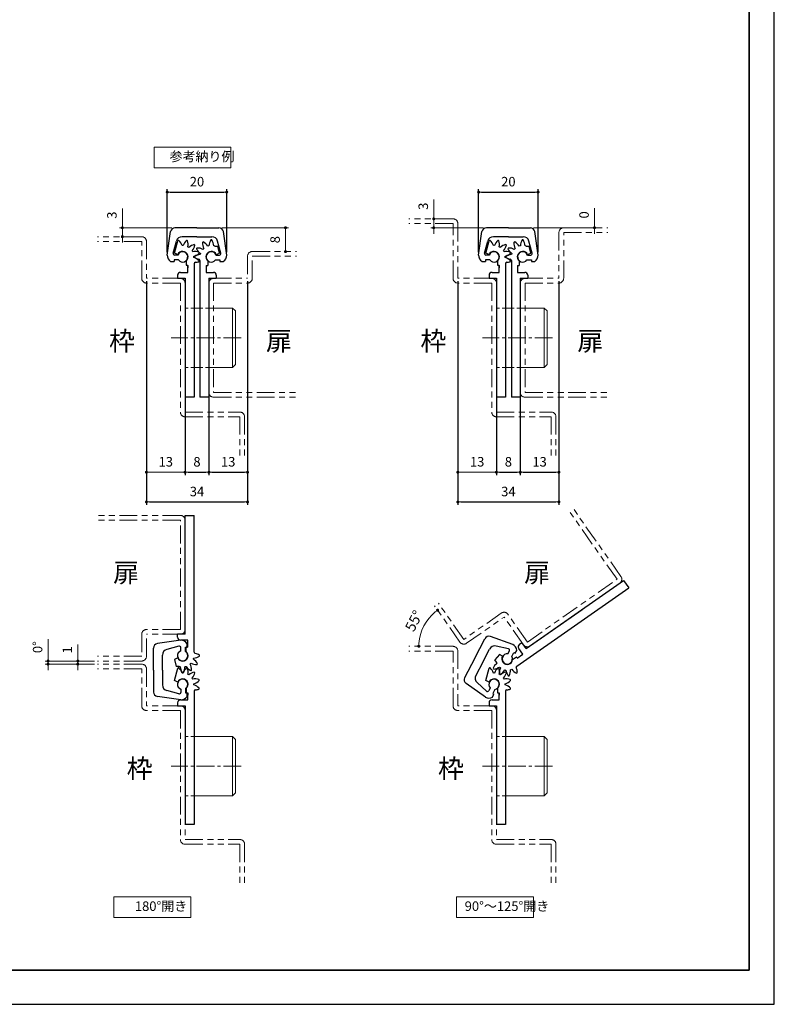
# Model space of a CAD drawing. Units: millimetres. Extents: x 4594 to 5080, y 2942 to 3675.
# Drawn here: x 4826 to 5080, y 2942 to 3273 of the extents above; entities that cross this region are included whole.
import ezdxf

# ---------------------------------------------------------------- set-up
doc = ezdxf.new("R2010")
doc.units = ezdxf.units.MM
doc.header["$PDSIZE"] = -3
for name, pattern in [('中心線1', [18, 12, -2, 2, -2]), ('中線', [2, 1, 1]), ('寸法線', [2, 1, 1]), ('想像線1', [14.5, 6, -1.5, 2, -1.5, 2, -1.5]), ('文字', [2, 1, 1]), ('細線', [2, 1, 1]), ('陰線1', [4, 2.2, -1.8])]:
    doc.linetypes.add(name, pattern=pattern)
for name, color, linetype, lineweight in [('AM_0', 7, '中線', 25), ('AM_11', 2, '想像線1', 15), ('AM_2', 1, '細線', 15), ('AM_3', 6, '陰線1', 15), ('AM_5', 3, '寸法線', 15), ('AM_6', 2, '文字', 15), ('AM_7', 4, '中心線1', 15), ('waku', 7, 'Continuous', 35)]:
    doc.layers.add(name, color=color, linetype=linetype, lineweight=lineweight)
doc.layers.add('size', color=5, linetype='Continuous', lineweight=25, plot=False)
doc.styles.get("Standard").update_dxf_attribs({"font": 'romans.shx', "width": 0.7, "bigfont": 'extfont.shx'})
doc.dimstyles.new('SYS$0', dxfattribs={"dimtxt": 3.2, "dimasz": 1, "dimexe": 1, "dimexo": 1, "dimgap": 1.5, "dimtad": 1, "dimdsep": 46, "dimtxsty": 'STANDARD', "dimblk": 'DOT', "dimcen": 0, "dimclrd": 256, "dimclre": 256, "dimclrt": 2, "dimadec": 0, "dimazin": 2, "dimtp": 0.1, "dimtm": 0.1, "dimtfac": 0.71, "dimtmove": 0, "dimatfit": 3, "dimldrblk": 'OPEN30', "dimfxl": 1, "dimlwd": -1, "dimlwe": -1, "dimarcsym": 0})
doc.dimstyles.new('SYS$2', dxfattribs={"dimtxt": 3.5, "dimasz": 1, "dimexe": 1, "dimexo": 1, "dimgap": 1.5, "dimtad": 1, "dimdsep": 46, "dimtxsty": 'STANDARD', "dimblk": 'DOT', "dimcen": 0, "dimclrd": 256, "dimclre": 256, "dimclrt": 2, "dimadec": 0, "dimazin": 2, "dimtp": 0.1, "dimtm": 0.1, "dimtfac": 0.71, "dimtmove": 0, "dimatfit": 3, "dimfxl": 1, "dimlwd": -1, "dimlwe": -1, "dimarcsym": 0})

# ---------------------------------------------------------------- blocks, each defined once
blk = doc.blocks.new('_Dot')
at = {"color": 0, "linetype": 'ByBlock', "lineweight": -2}
blk.add_line((-0.5, 0), (-1, 0), dxfattribs=at)
at = {"color": 0, "linetype": 'ByBlock', "const_width": 0.5}
blk.add_lwpolyline([(-0.25, 0, 1), (0.25, 0, 1)], format="xyb", close=True, dxfattribs=at)
blk = doc.blocks.new('_OPEN30')
at = {"color": 0, "linetype": 'ByBlock'}
for p, q in [((-1, 0.27), (0, 0)), ((0, 0), (-1, -0.27)), ((0, 0), (-1, 0))]:
    blk.add_line(p, q, dxfattribs=at)
blk = doc.blocks.new('*D6')
at = {"layer": 'AM_5'}
for p, q in [((4868.44, 3185.25), (4868.44, 3120)), ((4881.44, 3162.25), (4881.44, 3120)), ((4880.44, 3121), (4869.44, 3121))]:
    blk.add_line(p, q, dxfattribs=at)
at = {"layer": 'Defpoints', "color": 0}
for p in [(4868.44, 3186.25), (4881.44, 3163.25), (4868.44, 3121)]:
    blk.add_point(p, dxfattribs=at)
at = {"layer": 'AM_5', "rotation": 180}
blk.add_blockref('_Dot', (4868.44, 3121), dxfattribs=at)
at = {"layer": 'AM_5'}
blk.add_blockref('_Dot', (4881.44, 3121), dxfattribs=at)
at = {"layer": 'AM_5', "color": 2, "insert": (4874.94, 3124.1), "char_height": 3.2, "attachment_point": 5}
blk.add_mtext('13', dxfattribs=at)
blk = doc.blocks.new('*D7')
at = {"layer": 'AM_5'}
for p, q in [((4860.34, 3204.25), (4860.34, 3209.74)), ((4877.03, 3203.25), (4859.34, 3203.25)), ((4860.34, 3200.25), (4860.34, 3203.25)), ((4860.34, 3199.25), (4860.34, 3198.25))]:
    blk.add_line(p, q, dxfattribs=at)
at = {"layer": 'Defpoints', "color": 0}
for p in [(4878.03, 3203.25), (4860.34, 3200.25), (4860.34, 3200.25)]:
    blk.add_point(p, dxfattribs=at)
at = {"layer": 'AM_5'}
for p, rotation in [((4860.34, 3203.25), 270), ((4860.34, 3200.25), 90)]:
    blk.add_blockref('_Dot', p, dxfattribs=dict(at, rotation=rotation))
at = {"layer": 'AM_5', "color": 2, "insert": (4857.24, 3207.49), "char_height": 3.2, "attachment_point": 5, "rotation": 90}
blk.add_mtext('3', dxfattribs=at)
blk = doc.blocks.new('*D8')
at = {"layer": 'AM_5'}
for p, q in [((4893.84, 3203.25), (4916.21, 3203.25)), ((4915.21, 3202.25), (4915.21, 3196.25))]:
    blk.add_line(p, q, dxfattribs=at)
at = {"layer": 'Defpoints', "color": 0}
for p in [(4892.84, 3203.25), (4910.4, 3195.25), (4915.21, 3195.25)]:
    blk.add_point(p, dxfattribs=at)
at = {"layer": 'AM_5'}
for p, rotation in [((4915.21, 3203.25), 90), ((4915.21, 3195.25), 270)]:
    blk.add_blockref('_Dot', p, dxfattribs=dict(at, rotation=rotation))
at = {"layer": 'AM_5', "color": 2, "insert": (4912.11, 3199.25), "char_height": 3.2, "attachment_point": 5, "rotation": 90}
blk.add_mtext('8', dxfattribs=at)
blk = doc.blocks.new('*D10')
at = {"layer": 'AM_5'}
for p, q in [((4845.35, 3058.47), (4845.35, 3063)), ((4850.96, 3057.47), (4844.35, 3057.47)), ((4850.96, 3056.42), (4844.35, 3056.42)), ((4845.35, 3056.42), (4845.35, 3057.47)), ((4845.35, 3055.42), (4845.35, 3054.42))]:
    blk.add_line(p, q, dxfattribs=at)
at = {"layer": 'Defpoints', "color": 0}
for p in [(4845.35, 3057.47), (4851.96, 3057.47), (4851.96, 3056.42)]:
    blk.add_point(p, dxfattribs=at)
at = {"layer": 'AM_5'}
for p, rotation in [((4845.35, 3057.47), 270), ((4845.35, 3056.42), 90)]:
    blk.add_blockref('_Dot', p, dxfattribs=dict(at, rotation=rotation))
at = {"layer": 'AM_5', "color": 2, "insert": (4842.25, 3061.23), "char_height": 3.2, "attachment_point": 5, "rotation": 90}
blk.add_mtext('1', dxfattribs=at)
blk = doc.blocks.new('*D11')
at = {"layer": 'AM_5'}
for p, q in [((4835.35, 3058.47), (4835.35, 3064.81)), ((4850.96, 3057.47), (4834.35, 3057.47)), ((4850.96, 3056.42), (4834.35, 3056.42)), ((4835.35, 3056.42), (4835.35, 3057.47)), ((4835.35, 3055.42), (4835.35, 3054.42))]:
    blk.add_line(p, q, dxfattribs=at)
at = {"layer": 'Defpoints', "color": 0}
for p in [(4835.35, 3057.47), (4851.96, 3057.47), (4851.96, 3056.42)]:
    blk.add_point(p, dxfattribs=at)
at = {"layer": 'AM_5'}
for p, rotation in [((4835.35, 3057.47), 270), ((4835.35, 3056.42), 90)]:
    blk.add_blockref('_Dot', p, dxfattribs=dict(at, rotation=rotation))
at = {"layer": 'AM_5', "color": 2, "insert": (4832.25, 3062.14), "char_height": 3.2, "attachment_point": 5, "rotation": 90}
blk.add_mtext('0°', dxfattribs=at)
blk = doc.blocks.new('*D16')
at = {"layer": 'AM_5'}
for p, q in [((4973.16, 3185.25), (4973.16, 3120)), ((4986.16, 3162.25), (4986.16, 3120)), ((4985.16, 3121), (4974.16, 3121))]:
    blk.add_line(p, q, dxfattribs=at)
at = {"layer": 'Defpoints', "color": 0}
for p in [(4973.16, 3186.25), (4986.16, 3163.25), (4973.16, 3121)]:
    blk.add_point(p, dxfattribs=at)
at = {"layer": 'AM_5', "rotation": 180}
blk.add_blockref('_Dot', (4973.16, 3121), dxfattribs=at)
at = {"layer": 'AM_5'}
blk.add_blockref('_Dot', (4986.16, 3121), dxfattribs=at)
at = {"layer": 'AM_5', "color": 2, "insert": (4979.66, 3124.1), "char_height": 3.2, "attachment_point": 5}
blk.add_mtext('13', dxfattribs=at)
blk = doc.blocks.new('*D17')
at = {"layer": 'AM_5'}
for p, q in [((4965.06, 3207.25), (4965.06, 3212.74)), ((4965.06, 3203.25), (4965.06, 3206.25)), ((4981.76, 3203.25), (4964.06, 3203.25)), ((4965.06, 3202.25), (4965.06, 3201.25))]:
    blk.add_line(p, q, dxfattribs=at)
at = {"layer": 'Defpoints', "color": 0}
for p in [(4965.06, 3206.25), (4965.06, 3206.25), (4982.76, 3203.25)]:
    blk.add_point(p, dxfattribs=at)
at = {"layer": 'AM_5'}
for p, rotation in [((4965.06, 3206.25), 270), ((4965.06, 3203.25), 90)]:
    blk.add_blockref('_Dot', p, dxfattribs=dict(at, rotation=rotation))
at = {"layer": 'AM_5', "color": 2, "insert": (4961.96, 3210.49), "char_height": 3.2, "attachment_point": 5, "rotation": 90}
blk.add_mtext('3', dxfattribs=at)
blk = doc.blocks.new('*D18')
at = {"layer": 'AM_5'}
for p, q in [((5019.13, 3204.25), (5019.13, 3209.83)), ((4998.57, 3203.25), (5020.13, 3203.25)), ((5019.13, 3202.25), (5019.13, 3201.25))]:
    blk.add_line(p, q, dxfattribs=at)
at = {"layer": 'Defpoints', "color": 0}
for p in [(4997.57, 3203.25), (5015.12, 3203.25), (5019.13, 3203.25)]:
    blk.add_point(p, dxfattribs=at)
at = {"layer": 'AM_5'}
for rotation in [270, 90]:
    blk.add_blockref('_Dot', (5019.13, 3203.25), dxfattribs=dict(at, rotation=rotation))
at = {"layer": 'AM_5', "color": 2, "insert": (5016.03, 3207.58), "char_height": 3.2, "attachment_point": 5, "rotation": 90}
blk.add_mtext('0', dxfattribs=at)
blk = doc.blocks.new('A$C24A73D57')
at = {"layer": 'AM_0'}
blk.add_line((-3.47, 25.84), (-3.47, 2.84), dxfattribs=at)
at = {"layer": 'AM_0', "ltscale": 0.5}
blk.add_line((-3.47, 25.84), (-0.97, 25.84), dxfattribs=at)
at = {"layer": 'AM_11'}
for p, q in [((9.53, 41.24), (9.53, 25.84)), ((11.13, 42.84), (26.01, 42.84)), ((11.13, 41.24), (26.01, 41.24)), ((11.13, 25.84), (11.13, 41.24)), ((-3.47, 24.24), (-3.47, -12.56)), ((-1.87, 25.84), (9.53, 25.84)), ((-1.87, 24.24), (-1.87, -12.56)), ((-1.87, 24.24), (9.53, 24.24)), ((-1.87, -12.56), (26.01, -12.56)), ((-1.87, -14.16), (26.01, -14.16))]:
    blk.add_line(p, q, dxfattribs=at)
for centre, start, end in [((11.13, 41.24), 90, 180), ((-1.87, 24.24), 90, 180), ((9.53, 25.84), 270, 0), ((-1.87, -12.56), 180, 270)]:
    blk.add_arc(centre, 1.6, start, end, dxfattribs=at)
blk = doc.blocks.new('*D23')
at = {"layer": 'AM_5'}
blk.add_arc((4974.86, 3062.42), 14.84, 128.8604, 176.1396, dxfattribs=at)
at = {"layer": 'Defpoints', "color": 0}
for p in [(4965.33, 3076.02), (4962.95, 3071.28), (4956.69, 3062.42), (4971.56, 3062.42), (4973.86, 3063.84)]:
    blk.add_point(p, dxfattribs=at)
at = {"layer": 'AM_5'}
for p, rotation in [((4966.35, 3074.58), 36.93021702837632), ((4960.02, 3062.42), 268.0697829716109)]:
    blk.add_blockref('_Dot', p, dxfattribs=dict(at, rotation=rotation))
at = {"layer": 'AM_5', "color": 2, "insert": (4958.81, 3070.77), "char_height": 3.5, "attachment_point": 5, "rotation": 62.5}
blk.add_mtext('55°', dxfattribs=at)

msp = doc.modelspace()

# ---------------------------------------------------------------- linework, layer by layer
at = {"layer": 'AM_0', "linetype": '中線', "ltscale": 0.5}
for p, q in [((4875.437, 3194.0472), (4876.5485, 3201.956)), ((4885.4367, 3203.2473), (4878.0337, 3203.2472)), ((4885.4367, 3203.2473), (4892.8398, 3203.2472)), ((4895.4368, 3194.0472), (4894.3253, 3201.9559)), ((4980.1626, 3194.0472), (4981.2741, 3201.956)), ((4990.1623, 3203.2473), (4982.7593, 3203.2472)), ((4990.1623, 3203.2473), (4997.5654, 3203.2472)), ((5000.1624, 3194.0472), (4999.0509, 3201.9559)), ((4877.4211, 3194.6767), (4878.5166, 3198.7649)), ((4877.8637, 3194.7288), (4878.984, 3198.9099)), ((4885.4367, 3200.2472), (4880.4485, 3200.2472)), ((4885.4367, 3200.2472), (4890.4249, 3200.2472)), ((4893.4523, 3194.6767), (4892.3568, 3198.7649)), ((4982.1467, 3194.6767), (4983.2422, 3198.7649)), ((4982.5893, 3194.7288), (4983.7096, 3198.9099)), ((4990.1623, 3200.2472), (4985.1741, 3200.2472)), ((4990.1623, 3200.2472), (4995.1505, 3200.2472)), ((4998.1779, 3194.6767), (4997.0824, 3198.7649)), ((4878.9577, 3194.2182), (4877.8635, 3194.7284)), ((4878.9945, 3194.0472), (4877.9042, 3194.0472)), ((4891.4371, 3197.0608), (4892.3993, 3197.0608)), ((4891.879, 3194.0472), (4892.9692, 3194.0472)), ((4891.9158, 3194.2184), (4893.0227, 3194.7345)), ((4893.0226, 3194.7346), (4892.3993, 3197.0609)), ((4983.6833, 3194.2182), (4982.5891, 3194.7284)), ((4983.7201, 3194.0472), (4982.6298, 3194.0472)), ((4996.1627, 3197.0608), (4997.1249, 3197.0608)), ((4996.6046, 3194.0472), (4997.6949, 3194.0472)), ((4996.6414, 3194.2184), (4997.7483, 3194.7345)), ((4997.7482, 3194.7346), (4997.1249, 3197.0609)), ((4876.5802, 3191.9472), (4877.7117, 3191.9472)), ((4877.7117, 3192.4473), (4877.7117, 3191.9472)), ((4879.2061, 3192.4473), (4877.7117, 3192.4473)), ((4881.8119, 3192.0722), (4881.8119, 3190.6473)), ((4881.8119, 3190.6472), (4882.3119, 3190.6472)), ((4882.3119, 3188.2472), (4882.3119, 3190.6472)), ((4882.3119, 3190.5472), (4882.3119, 3189.7924)), ((4888.5618, 3190.5472), (4888.5618, 3189.7924)), ((4888.5618, 3190.5472), (4888.5618, 3188.2472)), ((4888.5618, 3190.5472), (4889.0618, 3190.5472)), ((4889.0618, 3192.0722), (4889.0618, 3190.5472)), ((4891.6674, 3192.4473), (4893.1617, 3192.4473)), ((4893.1618, 3192.4473), (4893.1618, 3191.9472)), ((4893.1618, 3191.9472), (4894.2932, 3191.9472)), ((4981.3059, 3191.9472), (4982.4373, 3191.9472)), ((4982.4373, 3192.4473), (4982.4373, 3191.9472)), ((4983.9317, 3192.4473), (4982.4373, 3192.4473)), ((4986.5375, 3192.0722), (4986.5375, 3190.6473)), ((4986.5375, 3190.6472), (4987.0375, 3190.6472)), ((4987.0375, 3188.2472), (4987.0375, 3190.6472)), ((4987.0375, 3190.5472), (4987.0375, 3189.7924)), ((4993.2874, 3190.5472), (4993.2874, 3189.7924)), ((4993.2874, 3190.5472), (4993.2874, 3188.2472)), ((4993.2874, 3190.5472), (4993.7874, 3190.5472)), ((4993.7874, 3192.0722), (4993.7874, 3190.5472)), ((4996.393, 3192.4473), (4997.8873, 3192.4473)), ((4997.8874, 3192.4473), (4997.8874, 3191.9472)), ((4997.8874, 3191.9472), (4999.0188, 3191.9472)), ((4878.9369, 3187.2472), (4878.9369, 3186.2472)), ((4879.9369, 3188.2472), (4882.3119, 3188.2472)), ((4888.5618, 3188.2471), (4890.9368, 3188.2471)), ((4891.9368, 3187.2472), (4891.9368, 3186.2471)), ((4983.6625, 3187.2472), (4983.6625, 3186.2472)), ((4984.6625, 3188.2472), (4987.0375, 3188.2472)), ((4993.2874, 3188.2471), (4995.6624, 3188.2471)), ((4996.6624, 3187.2472), (4996.6624, 3186.2471)), ((4878.9369, 3186.2472), (4881.4369, 3186.2472)), ((4889.4368, 3186.2471), (4891.9368, 3186.2471)), ((4983.6625, 3186.2472), (4986.1625, 3186.2472)), ((4994.1624, 3186.2471), (4996.6624, 3186.2471)), ((4884.4369, 3146.2472), (4881.4369, 3146.2472)), ((4889.4368, 3146.2471), (4886.4368, 3146.2471)), ((4989.1625, 3146.2472), (4986.1625, 3146.2472)), ((4994.1624, 3146.2471), (4991.1624, 3146.2471)), ((4881.4369, 3106.4665), (4884.4369, 3106.4665)), ((5028.9304, 3084.5731), (5030.6511, 3082.1156)), ((4878.9369, 3065.4663), (4878.9369, 3066.4665)), ((4881.4369, 3066.4665), (4878.9369, 3066.4665)), ((4978.8725, 3058.4213), (4982.2909, 3064.9879)), ((4991.6506, 3063.0433), (4984.1222, 3065.7093)), ((4870.8119, 3054.4414), (4870.8119, 3061.8445)), ((4880.012, 3064.4414), (4872.1032, 3063.3299)), ((4879.3825, 3062.4569), (4875.2942, 3061.3615)), ((4882.3119, 3064.4664), (4879.9369, 3064.4664)), ((4880.0119, 3060.8836), (4880.0119, 3061.9739)), ((4881.6119, 3062.1664), (4882.1119, 3062.1664)), ((4881.6119, 3060.672), (4881.6119, 3062.1664)), ((4881.8119, 3060.6414), (4881.8119, 3062.1663)), ((4882.3119, 3062.1663), (4881.8119, 3062.1663)), ((4882.1119, 3062.1664), (4882.1119, 3063.2979)), ((4882.3119, 3062.1663), (4882.3119, 3064.4664)), ((4882.3119, 3062.1663), (4882.3119, 3062.9211)), ((4981.5335, 3057.036), (4983.8368, 3061.4607)), ((4990.1759, 3061.5737), (4986.0437, 3062.4898)), ((4995.0279, 3059.7661), (4993.6657, 3061.7116)), ((4993.9111, 3063.1043), (4994.7304, 3063.6779)), ((4996.1643, 3061.63), (4994.7304, 3063.6779)), ((4873.8119, 3054.4414), (4873.8119, 3059.4296)), ((4878.9578, 3058.4952), (4877.8509, 3057.979)), ((4877.851, 3057.9789), (4878.4743, 3055.6527)), ((4978.8725, 3058.4213), (4975.4542, 3051.8547)), ((4987.155, 3059.6991), (4985.6069, 3057.8542)), ((4988.2127, 3059.0886), (4987.155, 3059.6993)), ((4990.0077, 3059.8876), (4990.5112, 3060.8546)), ((4991.3292, 3058.9611), (4992.0192, 3060.2866)), ((4991.6078, 3057.9817), (4992.857, 3058.8564)), ((4992.0192, 3060.2866), (4992.4628, 3060.0557)), ((4992.4628, 3060.0557), (4992.9852, 3061.0593)), ((4993.1437, 3058.4468), (4992.8569, 3058.8564)), ((4993.1437, 3058.4468), (4995.0278, 3059.766)), ((4993.1437, 3058.4468), (4993.7621, 3058.8797)), ((4877.8639, 3050.8981), (4878.9843, 3055.0792)), ((4879.4366, 3055.6528), (4878.4744, 3055.6528)), ((4981.5335, 3057.036), (4979.2302, 3052.6114)), ((4982.5893, 3050.8979), (4983.7096, 3055.079)), ((4986.159, 3057.0661), (4985.6071, 3057.8543)), ((4870.8119, 3054.4414), (4870.8119, 3047.0383)), ((4873.8119, 3054.4414), (4873.8119, 3049.4532)), ((4878.9579, 3050.3874), (4877.8637, 3050.8976)), ((4881.6119, 3048.2107), (4881.6119, 3046.7164)), ((4881.8121, 3048.2415), (4881.8121, 3046.8165)), ((4982.4156, 3045.3033), (4975.9137, 3049.9411)), ((4982.7735, 3047.3539), (4979.6531, 3050.2133)), ((4983.6833, 3050.3872), (4982.5891, 3050.8975)), ((4984.0583, 3048.4588), (4983.5549, 3047.4918)), ((4986.5375, 3048.2413), (4986.5375, 3046.8164)), ((4880.0119, 3044.4416), (4872.1031, 3045.5531)), ((4879.3825, 3046.4258), (4875.2943, 3047.5212)), ((4880.0119, 3047.9991), (4880.0119, 3046.9089)), ((4881.6119, 3046.7164), (4882.1119, 3046.7164)), ((4881.8121, 3046.8165), (4882.3121, 3046.8165)), ((4882.1119, 3045.5849), (4882.1119, 3046.7164)), ((4882.3121, 3044.4165), (4882.3121, 3046.8165)), ((4882.3121, 3046.7165), (4882.3121, 3045.9617)), ((4984.8063, 3045.3477), (4985.3287, 3046.3514)), ((4985.5752, 3047.9078), (4984.8852, 3046.5823)), ((4984.8852, 3046.5823), (4985.3287, 3046.3514)), ((4986.5375, 3046.8163), (4987.0375, 3046.8163)), ((4987.0375, 3044.4163), (4987.0375, 3046.8163)), ((4987.0375, 3046.7163), (4987.0375, 3045.9615)), ((4878.9372, 3043.4165), (4878.9372, 3042.4165)), ((4878.9372, 3042.4165), (4881.4372, 3042.4165)), ((4879.9371, 3044.4165), (4882.3121, 3044.4165)), ((4983.6625, 3043.4163), (4983.6625, 3042.4163)), ((4983.6625, 3042.4163), (4986.1625, 3042.4163)), ((4984.6625, 3044.4163), (4987.0375, 3044.4163)), ((4884.4372, 3002.4164), (4881.4372, 3002.4164)), ((4989.1625, 3002.4163), (4986.1625, 3002.4163))]:
    msp.add_line(p, q, dxfattribs=at)
at = {"layer": 'AM_0', "linetype": '中線'}
for p, q in [((4884.4369, 3191.1266), (4884.4369, 3146.2472)), ((4886.4368, 3192.2217), (4886.4368, 3146.2471)), ((4989.1625, 3191.1266), (4989.1625, 3146.2472)), ((4991.1624, 3192.2217), (4991.1624, 3146.2471)), ((4881.4369, 3186.2472), (4881.4369, 3146.2472)), ((4889.4368, 3186.2471), (4889.4368, 3146.2471)), ((4986.1625, 3186.2472), (4986.1625, 3146.2472)), ((4994.1624, 3186.2471), (4994.1624, 3146.2471)), ((4881.4369, 3066.4665), (4881.4369, 3106.4665)), ((4884.4369, 3060.4918), (4884.4369, 3106.4665)), ((4996.1643, 3061.63), (5028.9304, 3084.5731)), ((4992.9909, 3055.7456), (5030.6511, 3082.1156)), ((4884.4372, 3047.2959), (4884.4372, 3002.4164)), ((4989.1625, 3047.3038), (4989.1625, 3002.4163)), ((4881.4372, 3042.4165), (4881.4372, 3002.4164)), ((4986.1625, 3042.4163), (4986.1625, 3002.4163))]:
    msp.add_line(p, q, dxfattribs=at)
at = {"layer": 'AM_0', "linetype": '中線', "ltscale": 0.5}
for centre, radius, start, end in [((4878.0336, 3201.7472), 1.5, 89.999973, 172.00011), ((4892.8398, 3201.7472), 1.5, 7.999871, 89.999973), ((4982.7593, 3201.7472), 1.5, 89.999973, 172.00011), ((4997.5654, 3201.7472), 1.5, 7.999871, 89.999973), ((4880.4485, 3198.2473), 2, 89.999973, 164.999958), ((4880.6119, 3193.4472), 5.7, 103.307793, 106.593578), ((4876.5942, 3196.048), 4, 17.366173, 47.436429), ((4880.6119, 3193.4472), 3.8, 86.983087, 93.016931), ((4884.6295, 3196.048), 4, 132.563276, 162.633634), ((4880.6119, 3193.4472), 5.7, 73.307908, 76.692151), ((4878.4329, 3197.7084), 4, 347.366609, 17.437166), ((4885.3917, 3193.6908), 4, 102.563323, 132.633736), ((4880.8554, 3198.227), 4, 317.366437, 347.436933), ((4880.6119, 3193.4472), 5.7, 43.307955, 46.692157), ((4891.2636, 3198.1272), 4, 177.563614, 207.633932), ((4890.2617, 3193.4472), 5.7, 118.307755, 121.692196), ((4885.7078, 3194.9196), 4, 32.365653, 62.43593), ((4890.2617, 3193.4472), 3.8, 101.983029, 108.017064), ((4893.4694, 3196.9993), 4, 147.56345, 177.633829), ((4890.2617, 3193.4472), 5.7, 88.30788, 91.692102), ((4890.4249, 3198.2472), 2, 15.000008, 89.999973), ((4887.0541, 3196.9993), 4, 2.366424, 32.436837), ((4890.2617, 3193.4472), 3.8, 71.982827, 78.016862), ((4985.1741, 3198.2473), 2, 89.999973, 164.999958), ((4985.3375, 3193.4472), 5.7, 103.307793, 106.593578), ((4981.3198, 3196.048), 4, 17.366173, 47.436429), ((4985.3375, 3193.4472), 3.8, 86.983087, 93.016931), ((4989.3552, 3196.048), 4, 132.563276, 162.633634), ((4985.3375, 3193.4472), 5.7, 73.307908, 76.692151), ((4983.1585, 3197.7084), 4, 347.366609, 17.437166), ((4990.1173, 3193.6908), 4, 102.563323, 132.633736), ((4985.581, 3198.227), 4, 317.366437, 347.436933), ((4985.3375, 3193.4472), 5.7, 43.307955, 46.692157), ((4995.9892, 3198.1272), 4, 177.563614, 207.633932), ((4994.9873, 3193.4472), 5.7, 118.307755, 121.692196), ((4990.4334, 3194.9196), 4, 32.365653, 62.43593), ((4994.9873, 3193.4472), 3.8, 101.983029, 108.017064), ((4998.195, 3196.9993), 4, 147.56345, 177.633829), ((4994.9873, 3193.4472), 5.7, 88.30788, 91.692102), ((4995.1505, 3198.2472), 2, 15.000008, 89.999973), ((4991.7798, 3196.9993), 4, 2.366424, 32.436837), ((4994.9873, 3193.4472), 3.8, 71.982827, 78.016862), ((4877.9367, 3194.0472), 2.5, 179.998278, 237.139696), ((4877.9042, 3194.5472), 0.5, 164.999975, 269.999954), ((4880.6119, 3193.4472), 1.825, 311.111992, 154.999832), ((4880.6117, 3193.4472), 1.725, 215.426408, 159.645336), ((4880.6119, 3193.4472), 3.8, 56.983076, 63.016903), ((4880.6119, 3193.4472), 3.8, 26.983147, 33.016923), ((4884.8731, 3191.2682), 4, 72.563178, 102.633646), ((4883.2127, 3197.4649), 4, 287.366307, 317.436747), ((4886.7097, 3190.2396), 4, 92.36656, 122.437096), ((4890.2617, 3193.4472), 5.7, 148.30794, 151.692217), ((4888.7894, 3198.0011), 4, 207.563438, 237.633701), ((4885.5818, 3192.4454), 4, 62.366139, 92.436538), ((4880.6119, 3193.4472), 5.7, 13.307995, 16.692142), ((4890.2617, 3193.4472), 3.8, 161.983024, 168.016922), ((4890.2617, 3193.4472), 3.8, 131.98305, 138.017085), ((4890.2617, 3193.4472), 1.825, 24.999745, 228.887954), ((4890.2617, 3193.4472), 1.725, 20.354631, 324.573531), ((4892.9693, 3194.5472), 0.5, 270.000016, 15.000022), ((4892.9367, 3194.0472), 2.5, 302.860254, 0.000353), ((4982.6623, 3194.0472), 2.5, 179.998278, 237.139696), ((4982.6298, 3194.5472), 0.5, 164.999975, 269.999954), ((4985.3375, 3193.4472), 1.825, 311.111992, 154.999832), ((4985.3373, 3193.4472), 1.725, 215.426408, 159.645336), ((4985.3375, 3193.4472), 3.8, 56.983076, 63.016903), ((4985.3375, 3193.4472), 3.8, 26.983147, 33.016923), ((4989.5987, 3191.2682), 4, 72.563178, 102.633646), ((4987.9383, 3197.4649), 4, 287.366307, 317.436747), ((4991.4353, 3190.2396), 4, 92.36656, 122.437096), ((4994.9873, 3193.4472), 5.7, 148.30794, 151.692217), ((4993.515, 3198.0011), 4, 207.563438, 237.633701), ((4990.3074, 3192.4454), 4, 62.366139, 92.436538), ((4985.3375, 3193.4472), 5.7, 13.307995, 16.692142), ((4994.9873, 3193.4472), 3.8, 161.983024, 168.016922), ((4994.9873, 3193.4472), 3.8, 131.98305, 138.017085), ((4994.9873, 3193.4472), 1.825, 24.999745, 228.887954), ((4994.9873, 3193.4472), 1.725, 20.354631, 324.573531), ((4997.6949, 3194.5472), 0.5, 270.000016, 15.000022), ((4997.6623, 3194.0472), 2.5, 302.860254, 0.000353), ((4880.6119, 3193.4472), 3.8, 356.983085, 3.016915), ((4883.2127, 3189.4296), 4, 42.65058, 72.633816), ((4884.9369, 3191.1266), 0.5, 90.812255, 179.999964), ((4890.2617, 3193.4472), 5.7, 178.307996, 181.692163), ((4886.7097, 3196.6548), 4, 237.563814, 260.109777), ((4884.8731, 3195.6262), 4, 270.812332, 287.436822), ((4885.9368, 3192.2217), 0.5, 359.999996, 80.109358), ((4880.6119, 3193.4472), 5.7, 343.307837, 346.692141), ((4985.3375, 3193.4472), 3.8, 356.983085, 3.016915), ((4987.9383, 3189.4296), 4, 42.65058, 72.633816), ((4989.6625, 3191.1266), 0.5, 90.812255, 179.999964), ((4994.9873, 3193.4472), 5.7, 178.307996, 181.692163), ((4991.4353, 3196.6548), 4, 237.563814, 260.109777), ((4989.5987, 3195.6262), 4, 270.812332, 287.436822), ((4990.6624, 3192.2217), 0.5, 359.999996, 80.109358), ((4985.3375, 3193.4472), 5.7, 343.307837, 346.692141), ((4879.9369, 3187.2472), 1, 89.999982, 179.999964), ((4890.9368, 3187.2472), 1, 359.999996, 89.999964), ((4984.6625, 3187.2472), 1, 89.999982, 179.999964), ((4995.6624, 3187.2472), 1, 359.999996, 89.999964), ((4879.9369, 3065.4663), 1, 179.999996, 269.999964), ((4983.6214, 3064.2953), 1.5, 70.499871, 152.499973), ((4872.3119, 3061.8445), 1.5, 97.999871, 179.999973), ((4875.8119, 3059.4296), 2, 105.000008, 179.999973), ((4879.5119, 3061.9739), 0.5, 0.000016, 105.000022), ((4880.0119, 3061.9414), 2.5, 32.860254, 90.000353), ((4985.6109, 3060.5372), 2, 77.500008, 152.499973), ((4990.0676, 3061.0855), 0.5, 332.500016, 77.500022), ((4990.4961, 3060.8258), 2.5, 5.360254, 62.500353), ((4994.4847, 3062.2851), 1, 124.999996, 214.999964), ((4880.612, 3059.2664), 1.725, 110.354631, 54.573531), ((4880.6119, 3059.2664), 1.825, 204.999745, 48.887954), ((4880.6119, 3059.2664), 3.8, 341.983024, 348.016922), ((4882.0843, 3054.7124), 4, 27.563438, 57.633701), ((4884.1639, 3062.4739), 4, 272.36656, 302.437096), ((4884.9369, 3060.4918), 0.5, 179.999996, 260.109358), ((4884.164, 3056.0587), 4, 57.563814, 80.109777), ((4880.6119, 3059.2664), 5.7, 358.307996, 1.692163), ((4989.7932, 3058.176), 1.825, 149.999745, 353.887954), ((4989.7932, 3058.176), 1.725, 82.854631, 27.073531), ((4880.6122, 3049.6165), 5.7, 103.307793, 106.593578), ((4876.5945, 3052.2173), 4, 17.366173, 47.436429), ((4880.6119, 3059.2664), 3.8, 251.982827, 258.016862), ((4883.8195, 3055.7143), 4, 182.366424, 212.436837), ((4877.4043, 3055.7143), 4, 327.56345, 357.633829), ((4884.6298, 3052.2173), 4, 132.563276, 162.633634), ((4880.6119, 3059.2664), 3.8, 281.983029, 288.017064), ((4885.1658, 3057.7939), 4, 212.365653, 242.43593), ((4880.6122, 3049.6165), 5.7, 73.307908, 76.692151), ((4878.4331, 3053.8777), 4, 347.366609, 17.437166), ((4880.6119, 3059.2664), 3.8, 311.98305, 318.017085), ((4879.61, 3054.5864), 4, 357.563614, 27.633932), ((4885.2919, 3060.2682), 4, 242.366139, 272.436538), ((4880.6119, 3059.2664), 5.7, 328.30794, 331.692217), ((4985.3375, 3049.6163), 5.7, 103.307793, 106.593578), ((4981.3198, 3052.2171), 4, 17.366173, 47.436429), ((4988.7233, 3053.5111), 4, 127.366424, 157.436837), ((4989.7932, 3058.176), 5.7, 213.30788, 216.692102), ((4985.0437, 3058.7661), 4, 272.56345, 302.633829), ((4989.3552, 3052.2171), 4, 132.563276, 162.633634), ((4989.7932, 3058.176), 3.8, 196.982827, 203.016862), ((4985.3375, 3049.6163), 5.7, 73.307908, 76.692151), ((4983.1585, 3053.8775), 4, 347.366609, 17.437166), ((4991.1991, 3053.6011), 4, 157.365653, 187.43593), ((4989.7932, 3058.176), 3.8, 226.983029, 233.017064), ((4989.7932, 3058.176), 3.8, 286.983024, 293.016922), ((4994.458, 3057.1061), 4, 217.36656, 247.437096), ((4993.2777, 3055.3361), 0.5, 124.999996, 205.109358), ((4989.203, 3053.4265), 4, 2.563814, 25.109777), ((4880.6122, 3049.6165), 1.825, 311.111992, 154.999832), ((4880.6122, 3049.6165), 3.8, 86.983087, 93.016931), ((4880.6119, 3059.2664), 5.7, 268.30788, 271.692102), ((4880.6122, 3049.6165), 3.8, 56.983076, 63.016903), ((4885.3919, 3049.86), 4, 102.563323, 132.633736), ((4880.6119, 3059.2664), 5.7, 298.307755, 301.692196), ((4880.8557, 3054.3963), 4, 317.366437, 347.436933), ((4880.6122, 3049.6165), 3.8, 26.983147, 33.016923), ((4884.8733, 3047.4375), 4, 72.563178, 102.633646), ((4880.6122, 3049.6165), 5.7, 43.307955, 46.692157), ((4976.7847, 3051.1621), 1.5, 152.499973, 234.50011), ((4981.0043, 3051.688), 2, 152.499973, 227.499958), ((4985.3375, 3049.6163), 1.825, 311.111992, 154.999832), ((4985.3375, 3049.6163), 3.8, 86.983087, 93.016931), ((4985.3375, 3049.6163), 3.8, 56.983076, 63.016903), ((4989.7932, 3058.176), 5.7, 243.307755, 246.692196), ((4990.1173, 3049.8599), 4, 102.563323, 132.633736), ((4985.3849, 3056.3123), 4, 302.563614, 332.633932), ((4985.581, 3054.3961), 4, 317.366437, 347.436933), ((4985.3375, 3049.6163), 3.8, 26.983147, 33.016923), ((4989.5987, 3047.4373), 4, 72.563178, 102.633646), ((4989.7932, 3058.176), 3.8, 256.98305, 263.017085), ((4985.3375, 3049.6163), 5.7, 43.307955, 46.692157), ((4993.2981, 3054.917), 4, 187.366139, 217.436538), ((4989.7932, 3058.176), 5.7, 273.30794, 276.692217), ((4986.9073, 3054.3579), 4, 332.563438, 2.633701), ((4989.7932, 3058.176), 5.7, 303.307996, 306.692163), ((4875.8119, 3049.4532), 2, 179.999973, 254.999958), ((4880.612, 3049.6164), 1.725, 305.426408, 249.645336), ((4883.2129, 3053.6342), 4, 287.366307, 317.436747), ((4883.2129, 3045.5988), 4, 42.65058, 72.633816), ((4880.6122, 3049.6165), 3.8, 356.983085, 3.016915), ((4880.6122, 3049.6165), 5.7, 13.307995, 16.692142), ((4880.6122, 3049.6165), 5.7, 343.307837, 346.692141), ((4985.3373, 3049.6163), 1.725, 277.926408, 222.145336), ((4987.9383, 3053.634), 4, 287.366307, 317.436747), ((4985.3375, 3049.6163), 3.8, 356.983085, 3.016915), ((4987.9383, 3045.5987), 4, 42.65058, 72.633816), ((4985.3375, 3049.6163), 5.7, 13.307995, 16.692142), ((4985.3375, 3049.6163), 5.7, 343.307837, 346.692141), ((4872.3119, 3047.0383), 1.5, 179.999973, 262.00011), ((4879.5119, 3046.9089), 0.5, 254.999975, 359.999954), ((4880.0119, 3046.9414), 2.5, 269.998278, 327.139696), ((4884.9371, 3047.2959), 0.5, 90.812255, 179.999964), ((4884.8733, 3051.7955), 4, 270.812332, 287.436822), ((4983.5699, 3047.5206), 2.5, 242.498278, 299.639696), ((4983.1114, 3047.7226), 0.5, 227.499975, 332.499954), ((4989.6625, 3047.2957), 0.5, 90.812255, 179.999964), ((4989.5987, 3051.7953), 4, 270.812332, 287.436822), ((4879.9371, 3043.4165), 1, 89.999982, 179.999964), ((4984.6625, 3043.4163), 1, 89.999982, 179.999964)]:
    msp.add_arc(centre, radius, start, end, dxfattribs=at)
at = {"layer": 'AM_11'}
for p, q in [((4971.5625, 3206.2472), (4956.688, 3206.2472)), ((4971.5625, 3204.6472), (4956.688, 3204.6472)), ((4971.5625, 3186.2471), (4971.5625, 3204.6472)), ((4973.1625, 3204.6472), (4973.1625, 3186.2471)), ((5007.1626, 3201.6472), (5007.1626, 3186.2471)), ((5008.7626, 3203.2472), (5023.6372, 3203.2472)), ((5008.7626, 3201.6472), (5023.6372, 3201.6472)), ((5008.7626, 3186.2471), (5008.7626, 3201.6472)), ((4866.8369, 3200.2472), (4851.9624, 3200.2472)), ((4866.8369, 3198.6472), (4851.9624, 3198.6472)), ((4866.8369, 3186.2471), (4866.8369, 3198.6472)), ((4868.4369, 3198.6472), (4868.4369, 3186.2471)), ((4904.037, 3195.2472), (4918.9116, 3195.2472)), ((4902.437, 3193.6472), (4902.437, 3186.2471)), ((4904.037, 3193.6472), (4918.9116, 3193.6472)), ((4904.037, 3186.2471), (4904.037, 3193.6472)), ((4879.8369, 3186.2471), (4868.4369, 3186.2471)), ((4879.8369, 3184.6471), (4868.4369, 3184.6471)), ((4879.8369, 3184.6471), (4879.8369, 3141.2471)), ((4881.4369, 3184.6471), (4881.4369, 3141.2471)), ((4889.437, 3184.6471), (4889.437, 3147.8471)), ((4891.037, 3186.2471), (4902.437, 3186.2471)), ((4891.037, 3184.6471), (4891.037, 3147.8471)), ((4891.037, 3184.6471), (4902.437, 3184.6471)), ((4984.5625, 3186.2471), (4973.1625, 3186.2471)), ((4984.5625, 3184.6471), (4973.1625, 3184.6471)), ((4984.5625, 3184.6471), (4984.5625, 3141.2471)), ((4986.1625, 3184.6471), (4986.1625, 3141.2471)), ((4994.1626, 3184.6471), (4994.1626, 3147.8471)), ((4995.7626, 3186.2471), (5007.1626, 3186.2471)), ((4995.7626, 3184.6471), (4995.7626, 3147.8471)), ((4995.7626, 3184.6471), (5007.1626, 3184.6471)), ((4891.037, 3147.8471), (4918.9116, 3147.8471)), ((4995.7626, 3147.8471), (5023.6372, 3147.8471)), ((4891.037, 3146.2471), (4918.9116, 3146.2471)), ((4995.7626, 3146.2471), (5023.6372, 3146.2471)), ((4881.4369, 3141.2471), (4899.8369, 3141.2471)), ((4986.1625, 3141.2471), (5004.5625, 3141.2471)), ((4881.4369, 3139.6471), (4899.8369, 3139.6471)), ((4899.8369, 3139.6471), (4899.8369, 3126.1214)), ((4901.4369, 3139.6471), (4901.4369, 3126.1214)), ((4986.1625, 3139.6471), (5004.5625, 3139.6471)), ((5004.5625, 3139.6471), (5004.5625, 3126.1214)), ((5006.1625, 3139.6471), (5006.1625, 3126.1214)), ((4879.8369, 3106.4664), (4851.9623, 3106.4664)), ((4879.8369, 3104.8664), (4851.9623, 3104.8664)), ((4879.8369, 3068.0664), (4879.8369, 3104.8664)), ((4881.4369, 3068.0664), (4881.4369, 3104.8664)), ((4879.8369, 3068.0664), (4868.4369, 3068.0664)), ((4866.8369, 3066.4664), (4866.8369, 3059.0663)), ((4879.8369, 3066.4664), (4868.4369, 3066.4664)), ((4868.4369, 3059.0663), (4868.4369, 3066.4664)), ((4971.5625, 3062.4163), (4956.688, 3062.4163)), ((4866.8369, 3059.0663), (4851.9623, 3059.0663)), ((4971.5625, 3060.8163), (4956.688, 3060.8163)), ((4971.5625, 3042.4162), (4971.5625, 3060.8163)), ((4973.1625, 3060.8163), (4973.1625, 3042.4162)), ((4866.8369, 3057.4663), (4851.9623, 3057.4663)), ((4866.8369, 3056.4163), (4851.9624, 3056.4163)), ((4866.8369, 3054.8163), (4851.9624, 3054.8163)), ((4866.8369, 3042.4162), (4866.8369, 3054.8163)), ((4868.4369, 3054.8163), (4868.4369, 3042.4162)), ((4879.8369, 3042.4162), (4868.4369, 3042.4162)), ((4984.5625, 3042.4162), (4973.1625, 3042.4162)), ((4879.8369, 3040.8162), (4868.4369, 3040.8162)), ((4879.8369, 3040.8162), (4879.8369, 2997.4162)), ((4881.4369, 3040.8162), (4881.4369, 2997.4162)), ((4984.5625, 3040.8162), (4973.1625, 3040.8162)), ((4984.5625, 3040.8162), (4984.5625, 2997.4162)), ((4986.1625, 3040.8162), (4986.1625, 2997.4162)), ((4881.4369, 2997.4162), (4899.8369, 2997.4162)), ((4881.4369, 2995.8162), (4899.8369, 2995.8162)), ((4899.8369, 2995.8162), (4899.8369, 2982.2905)), ((4901.4369, 2995.8162), (4901.4369, 2982.2905)), ((4986.1625, 2997.4162), (5004.5625, 2997.4162)), ((4986.1625, 2995.8162), (5004.5625, 2995.8162)), ((5004.5625, 2995.8162), (5004.5625, 2982.2905)), ((5006.1625, 2995.8162), (5006.1625, 2982.2905))]:
    msp.add_line(p, q, dxfattribs=at)
for centre, start, end in [((4971.5625, 3204.6472), 360, 90), ((5008.7626, 3201.6472), 90, 180), ((4866.8369, 3198.6472), 360, 90), ((4904.037, 3193.6472), 90, 180), ((4868.4369, 3186.2471), 180, 270), ((4879.8369, 3184.6471), 360, 90), ((4891.037, 3184.6471), 90, 180), ((4902.437, 3186.2471), 270, 0), ((4973.1625, 3186.2471), 180, 270), ((4984.5625, 3184.6471), 360, 90), ((4995.7626, 3184.6471), 90, 180), ((5007.1626, 3186.2471), 270, 0), ((4891.037, 3147.8471), 180, 270), ((4995.7626, 3147.8471), 180, 270), ((4881.4369, 3141.2471), 180, 270), ((4899.8369, 3139.6471), 0, 90), ((4986.1625, 3141.2471), 180, 270), ((5004.5625, 3139.6471), 0, 90), ((4879.8369, 3104.8664), 360, 90), ((4868.4369, 3066.4664), 90, 180), ((4879.8369, 3068.0664), 270, 0), ((4971.5625, 3060.8163), 360, 90), ((4866.8369, 3059.0663), 270, 0), ((4866.8369, 3054.8163), 360, 90), ((4868.4369, 3042.4162), 180, 270), ((4879.8369, 3040.8162), 360, 90), ((4973.1625, 3042.4162), 180, 270), ((4984.5625, 3040.8162), 360, 90), ((4881.4369, 2997.4162), 180, 270), ((4899.8369, 2995.8162), 0, 90), ((4986.1625, 2997.4162), 180, 270), ((5004.5625, 2995.8162), 0, 90)]:
    msp.add_arc(centre, 1.6, start, end, dxfattribs=at)
at = {"layer": 'AM_2'}
for p, q in [((4886.4368, 3176.2472), (4884.4369, 3176.2472)), ((4897.4369, 3176.2472), (4889.4368, 3176.2472)), ((4898.4369, 3175.2472), (4897.4369, 3176.2472)), ((4897.4369, 3156.2472), (4897.4369, 3176.2472)), ((4898.4369, 3175.2472), (4898.4369, 3157.2472)), ((4991.1624, 3176.2472), (4989.1625, 3176.2472)), ((5002.1625, 3176.2472), (4994.1624, 3176.2472)), ((5003.1625, 3175.2472), (5002.1625, 3176.2472)), ((5002.1625, 3156.2472), (5002.1625, 3176.2472)), ((5003.1625, 3175.2472), (5003.1625, 3157.2472)), ((4886.4368, 3156.2472), (4884.4369, 3156.2472)), ((4897.4369, 3156.2472), (4889.4368, 3156.2472)), ((4897.4369, 3156.2472), (4898.4369, 3157.2472)), ((4991.1624, 3156.2472), (4989.1625, 3156.2472)), ((5002.1625, 3156.2472), (4994.1624, 3156.2472)), ((5002.1625, 3156.2472), (5003.1625, 3157.2472)), ((4897.4372, 3032.1165), (4884.4372, 3032.1165)), ((4898.4372, 3031.1165), (4897.4372, 3032.1165)), ((4897.4372, 3012.1165), (4897.4372, 3032.1165)), ((5002.1625, 3032.1163), (4989.1625, 3032.1163)), ((5003.1625, 3031.1163), (5002.1625, 3032.1163)), ((5002.1625, 3012.1163), (5002.1625, 3032.1163)), ((4898.4372, 3031.1165), (4898.4372, 3013.1165)), ((5003.1625, 3031.1163), (5003.1625, 3013.1163)), ((4897.4372, 3012.1165), (4884.4372, 3012.1165)), ((4897.4372, 3012.1165), (4898.4372, 3013.1165)), ((5002.1625, 3012.1163), (4989.1625, 3012.1163)), ((5002.1625, 3012.1163), (5003.1625, 3013.1163))]:
    msp.add_line(p, q, dxfattribs=at)
for points in [[(4871.0141, 3230.3863), (4896.8727, 3230.3863), (4896.8727, 3223.4575), (4871.0141, 3223.4575)], [(4857.4788, 2978.1365), (4883.3373, 2978.1365), (4883.3373, 2971.2078), (4857.4788, 2971.2078)], [(4972.7737, 2978.1365), (4998.6323, 2978.1365), (4998.6323, 2971.2078), (4972.7737, 2971.2078)]]:
    msp.add_lwpolyline(points, close=True, dxfattribs=at)
at = {"layer": 'AM_3', "ltscale": 0.5}
for p, q in [((4884.4369, 3176.2472), (4881.4369, 3176.2472)), ((4889.4368, 3176.2472), (4886.4368, 3176.2472)), ((4989.1625, 3176.2472), (4986.1625, 3176.2472)), ((4994.1624, 3176.2472), (4991.1624, 3176.2472)), ((4884.4369, 3156.2472), (4881.4369, 3156.2472)), ((4889.4368, 3156.2472), (4886.4368, 3156.2472)), ((4989.1625, 3156.2472), (4986.1625, 3156.2472)), ((4994.1624, 3156.2472), (4991.1624, 3156.2472)), ((4884.4372, 3032.1165), (4881.4372, 3032.1165)), ((4989.1625, 3032.1163), (4986.1625, 3032.1163)), ((4884.4372, 3012.1165), (4881.4372, 3012.1165)), ((4989.1625, 3012.1163), (4986.1625, 3012.1163))]:
    msp.add_line(p, q, dxfattribs=at)
at = {"layer": 'AM_7', "ltscale": 0.5}
for p, q in [((4900.3192, 3166.2472), (4876.7895, 3166.2472)), ((5005.0448, 3166.2472), (4981.5151, 3166.2472)), ((4900.3195, 3022.1165), (4876.7897, 3022.1165)), ((5005.0448, 3022.1163), (4981.5151, 3022.1163))]:
    msp.add_line(p, q, dxfattribs=at)
at = {"layer": 'size'}
for p, q in [((5079.6017, 2941.9578), (5079.6017, 3674.7203)), ((4593.7195, 2941.9578), (5079.6017, 2941.9578))]:
    msp.add_line(p, q, dxfattribs=at)
at = {"layer": 'waku'}
for p, q in [((5071.1017, 2953.4578), (5071.1017, 3663.2203)), ((4602.2195, 2953.4578), (5071.1017, 2953.4578))]:
    msp.add_line(p, q, dxfattribs=at)

# ---------------------------------------------------------------- block references
at = {"layer": 'AM_0', "rotation": 124.9999999999869}
msp.add_blockref('A$C24A73D57', (5015.3463, 3079.2917), dxfattribs=at)

# ---------------------------------------------------------------- texts
at = {"layer": 'AM_6', "attachment_point": 1}
for s, insert, char_height, width in [('参考納り例', (4876.2094, 3228.834), 3.2, 53.876458), ('枠', (4855.8712, 3168.3393), 6.4, 30.707164), ('扉', (4908.6208, 3168.3393), 6.4, 30.707164), ('枠', (4960.5968, 3168.3393), 6.4, 30.707164), ('扉', (5013.3464, 3168.3393), 6.4, 30.707164), ('扉', (4857.227, 3090.4087), 6.4, 30.707164), ('扉', (4995.4474, 3090.4087), 6.4, 30.707164), ('枠', (4861.7897, 3024.5084), 6.4, 30.707164), ('枠', (4966.5153, 3024.5084), 6.4, 30.707164), ('180°開き', (4864.5547, 2976.5842), 3.2, 53.876458), ('90°～125°開き', (4975.4717, 2976.5842), 3.2, 53.876458)]:
    msp.add_mtext(s, dxfattribs=dict(at, insert=insert, char_height=char_height, width=width))

# ---------------------------------------------------------------- dimensions: what is measured, and where the dimension line sits
at = {"layer": 'AM_5'}
for base, p1, p2 in [((4895.437, 3215.2473), (4875.4369, 3194.0472), (4895.437, 3194.0472)), ((5000.1626, 3215.2473), (4980.1625, 3194.0472), (5000.1626, 3194.0472)), ((4902.437, 3120.995), (4889.437, 3163.2471), (4902.437, 3186.2471)), ((5007.1626, 3120.995), (4994.1626, 3163.2471), (5007.1626, 3186.2471)), ((4889.437, 3120.995), (4881.4369, 3163.2472), (4889.437, 3147.8471)), ((4994.1626, 3120.995), (4986.1625, 3163.2472), (4994.1626, 3147.8471))]:
    msp.add_linear_dim(base=base, p1=p1, p2=p2, dimstyle='SYS$0', override={"dimdec": 1}, dxfattribs=at).render()
for base, p1, p2, override, picture, middle in [((4965.0625, 3206.2472), (4982.7595, 3203.2472), (4965.0625, 3206.2472), {"dimdec": 1}, '*D17', (4965.0625, 3210.4939)), ((4860.3369, 3200.2472), (4878.0339, 3203.2472), (4860.3369, 3200.2472), {"dimdec": 1}, '*D7', (4860.3369, 3207.4939)), ((5019.1310698939, 3203.2472495861), (4997.5656082052, 3203.2472495861), (5015.1219680857, 3203.2472495861), {"dimdec": 1, "dimse2": 1}, '*D18', (5019.1310698939, 3207.5792850087))]:
    dim = msp.add_linear_dim(base=base, p1=p1, p2=p2, angle=90, dimstyle='SYS$0', override=override, dxfattribs=at)
    dim.commit()
    dim.dimension.update_dxf_attribs({"geometry": picture, "text_midpoint": middle, "dimtype": 160})
for base, p1, p2, override, picture, middle in [((4915.2068, 3195.2472), (4892.84, 3203.2472), (4910.3964, 3195.2472), {"dimdec": 1, "dimse2": 1}, '*D8', (4912.1068, 3199.2472)), ((4845.34505, 3057.46629), (4851.96236, 3056.41635), (4851.96236, 3057.46629), {"dimdec": 1}, '*D10', (4842.24505, 3061.23296))]:
    dim = msp.add_linear_dim(base=base, p1=p1, p2=p2, angle=90, dimstyle='SYS$0', override=override, dxfattribs=at)
    dim.commit()
    dim.dimension.update_dxf_attribs({"geometry": picture, "text_midpoint": middle})
for base, p1, p2, picture, middle in [((4868.4369, 3120.995), (4881.4369, 3163.2472), (4868.4369, 3186.2471), '*D6', (4874.9369, 3124.095)), ((4973.1625, 3120.995), (4986.1625, 3163.2472), (4973.1625, 3186.2471), '*D16', (4979.6625, 3124.095))]:
    dim = msp.add_linear_dim(base=base, p1=p1, p2=p2, dimstyle='SYS$0', override={"dimdec": 1}, dxfattribs=at)
    dim.commit()
    dim.dimension.update_dxf_attribs({"geometry": picture, "text_midpoint": middle})
for base, p1, p2 in [((4902.437, 3110.995), (4868.4369, 3186.2471), (4902.437, 3186.2471)), ((5007.1626, 3110.995), (4973.1625, 3186.2471), (5007.1626, 3186.2471))]:
    msp.add_linear_dim(base=base, p1=p1, p2=p2, angle=0, dimstyle='SYS$0', override={"dimdec": 1}, dxfattribs=at).render()
dim = msp.add_angular_dim_2l(base=(4962.9534, 3071.2809), line1=((4971.5625, 3062.4163), (4956.688, 3062.4163)), line2=((4973.8647, 3063.8388), (4965.333, 3076.0233)), dimstyle='SYS$2', override={"dimdec": 1}, dxfattribs=at)
dim.commit()
dim.dimension.update_dxf_attribs({"geometry": '*D23', "text_midpoint": (4958.8105, 3070.7715)})
dim = msp.add_linear_dim(base=(4835.345, 3057.4663), p1=(4851.9624, 3056.4163), p2=(4851.9624, 3057.4663), angle=90, text='0°', dimstyle='SYS$0', override={"dimdec": 1}, dxfattribs=at)
dim.commit()
dim.dimension.update_dxf_attribs({"geometry": '*D11', "text_midpoint": (4832.245, 3062.1396)})

doc.saveas('drawing.dxf')
